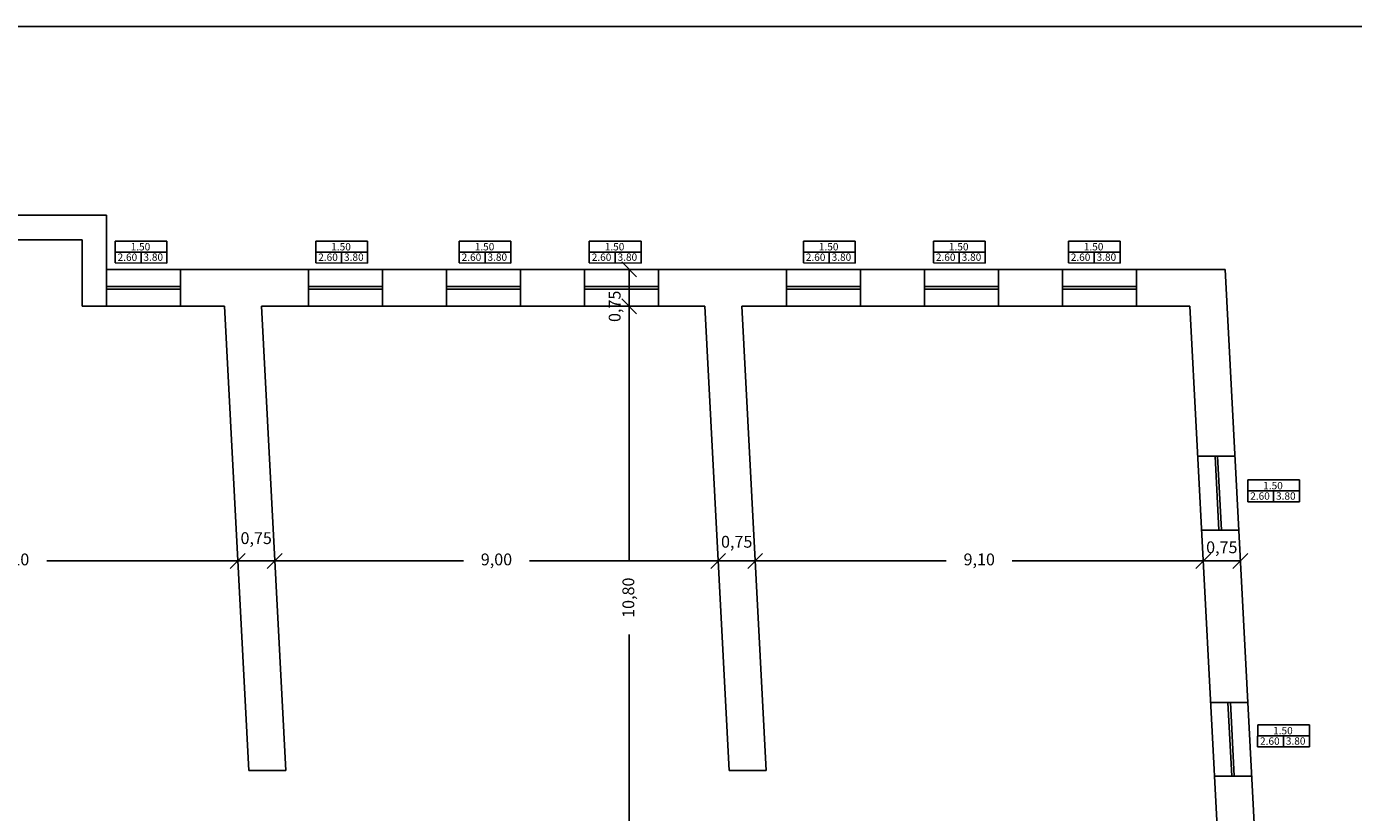
# Model space of a CAD drawing. Units: millimetres. Extents: x 1492.6 to 1575.4, y 729.6 to 764.1.
# Drawn here: x 1520.6 to 1547.5, y 748.2 to 764.1 of the extents above; entities that cross this region are included whole.
import ezdxf

# ---------------------------------------------------------------- set-up
doc = ezdxf.new("R2010")
doc.units = ezdxf.units.MM
doc.layers.add('portes', color=6, linetype='Continuous')
doc.styles.get("Standard").update_dxf_attribs({"font": 'TIMES.TTF'})
doc.dimstyles.new('Kostas', dxfattribs={"dimscale": 0.6, "dimtxt": 0.4, "dimasz": 0.5, "dimexe": 1.25, "dimexo": 0.625, "dimtad": 0, "dimrnd": 0.05, "dimzin": 1, "dimtxsty": 'Standard', "dimblk": 'OBLIQUE', "dimcen": 2.5, "dimse1": 1, "dimse2": 1, "dimazin": 0, "dimtfac": 1, "dimtix": 1, "dimtmove": 0, "dimatfit": 3, "dimfxl": 1, "dimarcsym": 0})

# ---------------------------------------------------------------- blocks, each defined once
blk = doc.blocks.new('_Oblique')
at = {"color": 0, "linetype": 'ByBlock', "lineweight": -2}
blk.add_line((-0.5, -0.5), (0.5, 0.5), dxfattribs=at)
blk = doc.blocks.new('*D27')
at = {"color": 0, "lineweight": -2, "ltscale": 0.2}
for p, q in [((1515.759, 753.305), (1519.635, 753.305)), ((1524.855, 753.305), (1520.979, 753.305))]:
    blk.add_line(p, q, dxfattribs=at)
at = {"layer": 'Defpoints', "color": 0, "ltscale": 0.2}
for p in [(1524.855, 753.336), (1515.759, 753.288), (1524.855, 753.305)]:
    blk.add_point(p, dxfattribs=at)
at = {"color": 0, "lineweight": -2, "ltscale": 0.2, "xscale": 0.3, "yscale": 0.3, "zscale": 0.3, "rotation": 180}
blk.add_blockref('_Oblique', (1515.759, 753.305), dxfattribs=at)
at = {"color": 0, "lineweight": -2, "ltscale": 0.2, "xscale": 0.3, "yscale": 0.3, "zscale": 0.3}
blk.add_blockref('_Oblique', (1524.855, 753.305), dxfattribs=at)
at = {"color": 0, "ltscale": 0.2, "insert": (1520.307, 753.305), "char_height": 0.24, "attachment_point": 5}
blk.add_mtext('9,10', dxfattribs=at)
blk = doc.blocks.new('*D28')
at = {"color": 0, "lineweight": -2, "ltscale": 0.2}
blk.add_line((1524.855, 753.305), (1525.607, 753.305), dxfattribs=at)
at = {"layer": 'Defpoints', "color": 0, "ltscale": 0.2}
for p in [(1524.855, 753.336), (1525.607, 753.32), (1525.607, 753.305)]:
    blk.add_point(p, dxfattribs=at)
at = {"color": 0, "lineweight": -2, "ltscale": 0.2, "xscale": 0.3, "yscale": 0.3, "zscale": 0.3, "rotation": 180}
blk.add_blockref('_Oblique', (1524.855, 753.305), dxfattribs=at)
at = {"color": 0, "lineweight": -2, "ltscale": 0.2, "xscale": 0.3, "yscale": 0.3, "zscale": 0.3}
blk.add_blockref('_Oblique', (1525.607, 753.305), dxfattribs=at)
at = {"color": 0, "ltscale": 0.2, "insert": (1525.231, 753.737), "char_height": 0.24, "attachment_point": 5}
blk.add_mtext('0,75', dxfattribs=at)
blk = doc.blocks.new('*D29')
at = {"color": 0, "lineweight": -2, "ltscale": 0.2}
for p, q in [((1525.607, 753.305), (1529.436, 753.305)), ((1534.609, 753.305), (1530.78, 753.305))]:
    blk.add_line(p, q, dxfattribs=at)
at = {"layer": 'Defpoints', "color": 0, "ltscale": 0.2}
for p in [(1525.607, 753.32), (1534.609, 753.305), (1534.609, 753.27)]:
    blk.add_point(p, dxfattribs=at)
at = {"color": 0, "lineweight": -2, "ltscale": 0.2, "xscale": 0.3, "yscale": 0.3, "zscale": 0.3, "rotation": 180}
blk.add_blockref('_Oblique', (1525.607, 753.305), dxfattribs=at)
at = {"color": 0, "lineweight": -2, "ltscale": 0.2, "xscale": 0.3, "yscale": 0.3, "zscale": 0.3}
blk.add_blockref('_Oblique', (1534.609, 753.305), dxfattribs=at)
at = {"color": 0, "ltscale": 0.2, "insert": (1530.108, 753.305), "char_height": 0.24, "attachment_point": 5}
blk.add_mtext('9,00', dxfattribs=at)
blk = doc.blocks.new('*D30')
at = {"color": 0, "lineweight": -2, "ltscale": 0.2}
for p, q in [((1534.609, 753.305), (1534.309, 753.305)), ((1534.609, 753.305), (1535.358, 753.305)), ((1535.358, 753.305), (1535.658, 753.305))]:
    blk.add_line(p, q, dxfattribs=at)
at = {"layer": 'Defpoints', "color": 0, "ltscale": 0.2}
for p in [(1534.609, 753.27), (1535.358, 753.305), (1535.358, 753.302)]:
    blk.add_point(p, dxfattribs=at)
at = {"color": 0, "lineweight": -2, "ltscale": 0.2, "xscale": 0.3, "yscale": 0.3, "zscale": 0.3}
blk.add_blockref('_Oblique', (1534.609, 753.305), dxfattribs=at)
at = {"color": 0, "lineweight": -2, "ltscale": 0.2, "xscale": 0.3, "yscale": 0.3, "zscale": 0.3, "rotation": 180}
blk.add_blockref('_Oblique', (1535.358, 753.305), dxfattribs=at)
at = {"color": 0, "ltscale": 0.2, "insert": (1534.984, 753.663), "char_height": 0.24, "attachment_point": 5}
blk.add_mtext('0,75', dxfattribs=at)
blk = doc.blocks.new('*D31')
at = {"color": 0, "lineweight": -2, "ltscale": 0.2}
for p, q in [((1535.358, 753.305), (1539.235, 753.305)), ((1544.455, 753.305), (1540.578, 753.305))]:
    blk.add_line(p, q, dxfattribs=at)
at = {"layer": 'Defpoints', "color": 0, "ltscale": 0.2}
for p in [(1535.358, 753.302), (1544.455, 753.305), (1544.455, 753.304)]:
    blk.add_point(p, dxfattribs=at)
at = {"color": 0, "lineweight": -2, "ltscale": 0.2, "xscale": 0.3, "yscale": 0.3, "zscale": 0.3, "rotation": 180}
blk.add_blockref('_Oblique', (1535.358, 753.305), dxfattribs=at)
at = {"color": 0, "lineweight": -2, "ltscale": 0.2, "xscale": 0.3, "yscale": 0.3, "zscale": 0.3}
blk.add_blockref('_Oblique', (1544.455, 753.305), dxfattribs=at)
at = {"color": 0, "ltscale": 0.2, "insert": (1539.907, 753.305), "char_height": 0.24, "attachment_point": 5}
blk.add_mtext('9,10', dxfattribs=at)
blk = doc.blocks.new('*D32')
at = {"color": 0, "lineweight": -2, "ltscale": 0.2}
blk.add_line((1544.455, 753.305), (1545.206, 753.305), dxfattribs=at)
at = {"layer": 'Defpoints', "color": 0, "ltscale": 0.2}
for p in [(1544.455, 753.304), (1545.206, 753.305), (1545.206, 753.303)]:
    blk.add_point(p, dxfattribs=at)
at = {"color": 0, "lineweight": -2, "ltscale": 0.2, "xscale": 0.3, "yscale": 0.3, "zscale": 0.3, "rotation": 180}
blk.add_blockref('_Oblique', (1544.455, 753.305), dxfattribs=at)
at = {"color": 0, "lineweight": -2, "ltscale": 0.2, "xscale": 0.3, "yscale": 0.3, "zscale": 0.3}
blk.add_blockref('_Oblique', (1545.206, 753.305), dxfattribs=at)
at = {"color": 0, "ltscale": 0.2, "insert": (1544.831, 753.551), "char_height": 0.24, "attachment_point": 5}
blk.add_mtext('0,75', dxfattribs=at)
blk = doc.blocks.new('*D40')
at = {"color": 0, "lineweight": -2, "ltscale": 0.2}
for p, q in [((1532.803, 758.472), (1532.803, 753.306)), ((1532.803, 747.655), (1532.803, 751.812))]:
    blk.add_line(p, q, dxfattribs=at)
at = {"layer": 'Defpoints', "color": 0, "ltscale": 0.2}
for p in [(1532.803, 758.472), (1532.803, 758.472), (1532.803, 747.655)]:
    blk.add_point(p, dxfattribs=at)
at = {"color": 0, "lineweight": -2, "ltscale": 0.2, "xscale": 0.3, "yscale": 0.3, "zscale": 0.3}
for p, rotation in [((1532.803, 758.472), 90), ((1532.803, 747.655), 270)]:
    blk.add_blockref('_Oblique', p, dxfattribs=dict(at, rotation=rotation))
at = {"color": 0, "ltscale": 0.2, "insert": (1532.816, 752.559), "char_height": 0.24, "attachment_point": 5, "rotation": 90}
blk.add_mtext('10,80', dxfattribs=at)
blk = doc.blocks.new('*D41')
at = {"color": 0, "lineweight": -2, "ltscale": 0.2}
blk.add_line((1532.803, 758.472), (1532.803, 759.222), dxfattribs=at)
at = {"layer": 'Defpoints', "color": 0, "ltscale": 0.2}
for p in [(1532.803, 759.222), (1532.803, 759.222), (1532.803, 758.472)]:
    blk.add_point(p, dxfattribs=at)
at = {"color": 0, "lineweight": -2, "ltscale": 0.2, "xscale": 0.3, "yscale": 0.3, "zscale": 0.3}
for p, rotation in [((1532.803, 759.222), 90), ((1532.803, 758.472), 270)]:
    blk.add_blockref('_Oblique', p, dxfattribs=dict(at, rotation=rotation))
at = {"color": 0, "ltscale": 0.2, "insert": (1532.538, 758.472), "char_height": 0.24, "attachment_point": 5, "rotation": 90}
blk.add_mtext('0,75', dxfattribs=at)
blk = doc.blocks.new('*D42')
at = {"color": 0, "lineweight": -2, "ltscale": 0.2}
for p, q in [((1548.914, 759.222), (1548.914, 747.952)), ((1548.914, 735.155), (1548.914, 746.425))]:
    blk.add_line(p, q, dxfattribs=at)
at = {"layer": 'Defpoints', "color": 0, "ltscale": 0.2}
for p in [(1544.896, 759.222), (1548.914, 759.222), (1546.157, 735.155)]:
    blk.add_point(p, dxfattribs=at)
at = {"color": 0, "lineweight": -2, "ltscale": 0.2, "xscale": 0.3, "yscale": 0.3, "zscale": 0.3}
for p, rotation in [((1548.914, 759.222), 90), ((1548.914, 735.155), 270)]:
    blk.add_blockref('_Oblique', p, dxfattribs=dict(at, rotation=rotation))
at = {"color": 0, "ltscale": 0.2, "insert": (1548.914, 747.189), "char_height": 0.24, "attachment_point": 5, "rotation": 90}
blk.add_mtext('24,10', dxfattribs=at)

msp = doc.modelspace()

# ---------------------------------------------------------------- linework, layer by layer
at = {"color": 2}
for p, q in [((1517.796, 760.322), (1522.196, 760.322)), ((1522.196, 760.322), (1522.196, 759.222)), ((1518.296, 759.822), (1521.696, 759.822)), ((1521.696, 759.822), (1521.696, 758.472)), ((1522.196, 759.222), (1544.896, 759.222)), ((1546.157, 735.155), (1544.896, 759.222)), ((1521.696, 758.472), (1524.586, 758.472)), ((1525.08, 749.055), (1524.586, 758.472)), ((1525.337, 758.472), (1534.336, 758.472)), ((1525.831, 749.055), (1525.337, 758.472)), ((1534.83, 749.055), (1534.336, 758.472)), ((1535.087, 758.472), (1544.184, 758.472)), ((1535.581, 749.055), (1535.087, 758.472)), ((1544.751, 747.655), (1544.184, 758.472)), ((1525.08, 749.055), (1525.831, 749.055)), ((1534.83, 749.055), (1535.581, 749.055))]:
    msp.add_line(p, q, dxfattribs=at)
for p, q in [((1522.196, 758.472), (1522.196, 759.222)), ((1523.696, 758.472), (1523.696, 759.222)), ((1526.296, 758.472), (1526.296, 759.222)), ((1526.296, 758.472), (1526.296, 759.222)), ((1526.296, 758.472), (1526.296, 759.222)), ((1527.796, 758.472), (1527.796, 759.222)), ((1527.796, 758.472), (1527.796, 759.222)), ((1527.796, 758.472), (1527.796, 759.222)), ((1529.096, 758.472), (1529.096, 759.222)), ((1530.596, 758.472), (1530.596, 759.222)), ((1531.896, 758.472), (1531.896, 759.222)), ((1533.396, 758.472), (1533.396, 759.222)), ((1535.996, 758.472), (1535.996, 759.222)), ((1535.996, 758.472), (1535.996, 759.222)), ((1535.996, 758.472), (1535.996, 759.222)), ((1535.996, 758.472), (1535.996, 759.222)), ((1537.496, 758.472), (1537.496, 759.222)), ((1537.496, 758.472), (1537.496, 759.222)), ((1537.496, 758.472), (1537.496, 759.222)), ((1537.496, 758.472), (1537.496, 759.222)), ((1538.796, 758.472), (1538.796, 759.222)), ((1540.296, 758.472), (1540.296, 759.222)), ((1541.596, 758.472), (1541.596, 759.222)), ((1543.096, 758.472), (1543.096, 759.222)), ((1522.196, 758.872), (1523.696, 758.872)), ((1522.196, 758.822), (1523.696, 758.822)), ((1526.296, 758.872), (1527.796, 758.872)), ((1526.296, 758.872), (1527.796, 758.872)), ((1526.296, 758.872), (1527.796, 758.872)), ((1526.296, 758.822), (1527.796, 758.822)), ((1526.296, 758.822), (1527.796, 758.822)), ((1526.296, 758.822), (1527.796, 758.822)), ((1529.096, 758.872), (1530.596, 758.872)), ((1529.096, 758.822), (1530.596, 758.822)), ((1531.896, 758.872), (1533.396, 758.872)), ((1531.896, 758.822), (1533.396, 758.822)), ((1535.996, 758.872), (1537.496, 758.872)), ((1535.996, 758.872), (1537.496, 758.872)), ((1535.996, 758.872), (1537.496, 758.872)), ((1535.996, 758.872), (1537.496, 758.872)), ((1535.996, 758.822), (1537.496, 758.822)), ((1535.996, 758.822), (1537.496, 758.822)), ((1535.996, 758.822), (1537.496, 758.822)), ((1535.996, 758.822), (1537.496, 758.822)), ((1538.796, 758.872), (1540.296, 758.872)), ((1538.796, 758.822), (1540.296, 758.822)), ((1541.596, 758.872), (1543.096, 758.872)), ((1541.596, 758.822), (1543.096, 758.822)), ((1544.344, 755.432), (1545.095, 755.432)), ((1544.344, 755.432), (1545.095, 755.432)), ((1544.694, 755.432), (1544.772, 753.932)), ((1544.744, 755.432), (1544.822, 753.932)), ((1544.422, 753.932), (1545.173, 753.932)), ((1544.422, 753.932), (1545.173, 753.932)), ((1544.605, 750.435), (1545.356, 750.435)), ((1544.605, 750.435), (1545.357, 750.435)), ((1544.955, 750.435), (1545.034, 748.935)), ((1545.005, 750.436), (1545.084, 748.935)), ((1545.084, 748.935), (1544.683, 748.935)), ((1544.683, 748.935), (1545.436, 748.935)), ((1544.684, 748.935), (1545.435, 748.935))]:
    msp.add_line(p, q)
at = {"ltscale": 0.2}
msp.add_lwpolyline([(1575.429, 729.585), (1492.613, 729.585), (1492.613, 764.15), (1575.429, 764.15)], close=True, dxfattribs=at)
at = {"layer": 'portes'}
for p, q in [((1522.369, 759.352), (1522.37, 759.797)), ((1523.42, 759.796), (1522.37, 759.797)), ((1523.42, 759.796), (1523.419, 759.351)), ((1526.441, 759.352), (1526.442, 759.797)), ((1527.491, 759.796), (1526.442, 759.797)), ((1527.491, 759.796), (1527.491, 759.351)), ((1529.353, 759.352), (1529.353, 759.797)), ((1530.403, 759.796), (1529.353, 759.797)), ((1530.403, 759.796), (1530.403, 759.351)), ((1531.992, 759.352), (1531.993, 759.797)), ((1533.043, 759.796), (1531.993, 759.797)), ((1533.043, 759.796), (1533.042, 759.351)), ((1536.338, 759.352), (1536.339, 759.797)), ((1537.388, 759.796), (1536.339, 759.797)), ((1537.388, 759.796), (1537.388, 759.351)), ((1538.978, 759.352), (1538.978, 759.797)), ((1540.028, 759.796), (1538.978, 759.797)), ((1540.028, 759.796), (1540.027, 759.351)), ((1541.716, 759.352), (1541.716, 759.797)), ((1542.766, 759.796), (1541.716, 759.797)), ((1542.766, 759.796), (1542.766, 759.351)), ((1523.419, 759.574), (1522.37, 759.574)), ((1522.894, 759.351), (1522.894, 759.574)), ((1527.491, 759.574), (1526.441, 759.574)), ((1526.966, 759.351), (1526.966, 759.574)), ((1530.403, 759.574), (1529.353, 759.574)), ((1529.878, 759.351), (1529.878, 759.574)), ((1533.042, 759.574), (1531.993, 759.574)), ((1532.517, 759.351), (1532.517, 759.574)), ((1537.388, 759.574), (1536.338, 759.574)), ((1536.863, 759.351), (1536.863, 759.574)), ((1540.028, 759.574), (1538.978, 759.574)), ((1539.503, 759.351), (1539.503, 759.574)), ((1542.766, 759.574), (1541.716, 759.574)), ((1542.241, 759.351), (1542.241, 759.574)), ((1523.419, 759.351), (1522.369, 759.352)), ((1527.491, 759.351), (1526.441, 759.352)), ((1530.403, 759.351), (1529.353, 759.352)), ((1533.042, 759.351), (1531.992, 759.352)), ((1537.388, 759.351), (1536.338, 759.352)), ((1540.027, 759.351), (1538.978, 759.352)), ((1542.766, 759.351), (1541.716, 759.352)), ((1545.357, 754.504), (1545.358, 754.949)), ((1546.408, 754.948), (1545.358, 754.949)), ((1546.408, 754.948), (1546.407, 754.503)), ((1546.407, 754.726), (1545.358, 754.727)), ((1545.882, 754.504), (1545.882, 754.726)), ((1546.407, 754.503), (1545.357, 754.504)), ((1545.558, 749.532), (1545.559, 749.977)), ((1546.608, 749.976), (1545.559, 749.977)), ((1546.608, 749.976), (1546.608, 749.531)), ((1546.608, 749.754), (1545.558, 749.754)), ((1546.083, 749.532), (1546.083, 749.754)), ((1546.608, 749.531), (1545.558, 749.532))]:
    msp.add_line(p, q, dxfattribs=at)

# ---------------------------------------------------------------- texts
at = {"layer": 'portes', "char_height": 0.15, "attachment_point": 1}
for s, insert, width in [('{\\fArial|b0|i0|c161|p34;2\\fArial|b0|i0|c0|p34;.\\fArial|b0|i0|c161|p34;6\\fArial|b0|i0|c0|p34;0}', (1522.418, 759.544), 0.47685), ('{\\fArial|b0|i0|c161|p34;1\\fArial|b0|i0|c0|p34;.\\fArial|b0|i0|c161|p34;5\\fArial|b0|i0|c0|p34;0}', (1522.683, 759.756), 0.4551), ('{\\fArial|b0|i0|c161|p34;2\\fArial|b0|i0|c0|p34;.\\fArial|b0|i0|c161|p34;6\\fArial|b0|i0|c0|p34;0}', (1526.49, 759.544), 0.47685), ('{\\fArial|b0|i0|c161|p34;1\\fArial|b0|i0|c0|p34;.\\fArial|b0|i0|c161|p34;5\\fArial|b0|i0|c0|p34;0}', (1526.755, 759.756), 0.4551), ('{\\fArial|b0|i0|c161|p34;2\\fArial|b0|i0|c0|p34;.\\fArial|b0|i0|c161|p34;6\\fArial|b0|i0|c0|p34;0}', (1529.402, 759.544), 0.47685), ('{\\fArial|b0|i0|c161|p34;1\\fArial|b0|i0|c0|p34;.\\fArial|b0|i0|c161|p34;5\\fArial|b0|i0|c0|p34;0}', (1529.667, 759.756), 0.4551), ('{\\fArial|b0|i0|c161|p34;2\\fArial|b0|i0|c0|p34;.\\fArial|b0|i0|c161|p34;6\\fArial|b0|i0|c0|p34;0}', (1532.042, 759.544), 0.47685), ('{\\fArial|b0|i0|c161|p34;1\\fArial|b0|i0|c0|p34;.\\fArial|b0|i0|c161|p34;5\\fArial|b0|i0|c0|p34;0}', (1532.306, 759.756), 0.4551), ('{\\fArial|b0|i0|c161|p34;2\\fArial|b0|i0|c0|p34;.\\fArial|b0|i0|c161|p34;6\\fArial|b0|i0|c0|p34;0}', (1536.387, 759.544), 0.47685), ('{\\fArial|b0|i0|c161|p34;1\\fArial|b0|i0|c0|p34;.\\fArial|b0|i0|c161|p34;5\\fArial|b0|i0|c0|p34;0}', (1536.652, 759.756), 0.4551), ('{\\fArial|b0|i0|c161|p34;2\\fArial|b0|i0|c0|p34;.\\fArial|b0|i0|c161|p34;6\\fArial|b0|i0|c0|p34;0}', (1539.027, 759.544), 0.47685), ('{\\fArial|b0|i0|c161|p34;1\\fArial|b0|i0|c0|p34;.\\fArial|b0|i0|c161|p34;5\\fArial|b0|i0|c0|p34;0}', (1539.292, 759.756), 0.4551), ('{\\fArial|b0|i0|c161|p34;2\\fArial|b0|i0|c0|p34;.\\fArial|b0|i0|c161|p34;6\\fArial|b0|i0|c0|p34;0}', (1541.765, 759.544), 0.47685), ('{\\fArial|b0|i0|c161|p34;1\\fArial|b0|i0|c0|p34;.\\fArial|b0|i0|c161|p34;5\\fArial|b0|i0|c0|p34;0}', (1542.03, 759.756), 0.4551), ('{\\fArial|b0|i0|c161|p34;2.60}', (1545.407, 754.697), 0.47685), ('{\\fArial|b0|i0|c161|p34;1\\fArial|b0|i0|c0|p34;.\\fArial|b0|i0|c161|p34;5\\fArial|b0|i0|c0|p34;0}', (1545.671, 754.908), 0.4551), ('{\\fArial|b0|i0|c161|p34;1\\fArial|b0|i0|c0|p34;.\\fArial|b0|i0|c161|p34;5\\fArial|b0|i0|c0|p34;0}', (1545.872, 749.936), 0.4551), ('{\\fArial|b0|i0|c161|p34;2.60}', (1545.607, 749.724), 0.47685)]:
    msp.add_mtext(s, dxfattribs=dict(at, insert=insert, width=width))
at = {"layer": 'portes', "char_height": 0.15, "width": 0.47685, "attachment_point": 1, "rotation": 359.9625}
for insert in [(1522.943, 759.546), (1527.014, 759.546), (1529.926, 759.546), (1532.566, 759.546), (1536.911, 759.546), (1539.551, 759.546), (1542.289, 759.546), (1545.931, 754.698), (1546.131, 749.726)]:
    msp.add_mtext('{\\fArial|b0|i0|c161|p34;3.80}', dxfattribs=dict(at, insert=insert))

# ---------------------------------------------------------------- dimensions: what is measured, and where the dimension line sits
at = {"ltscale": 0.2}
for base, p1, p2, picture, middle in [((1532.803, 759.222), (1532.803, 758.472), (1532.803, 759.222), '*D41', (1532.538, 758.472)), ((1532.803, 758.472), (1532.803, 747.655), (1532.803, 758.472), '*D40', (1532.816, 752.559))]:
    dim = msp.add_linear_dim(base=base, p1=p1, p2=p2, angle=90, dimstyle='Kostas', override={"dimtmove": 1}, dxfattribs=at)
    dim.commit()
    dim.dimension.update_dxf_attribs({"geometry": picture, "text_midpoint": middle, "dimtype": 160})
dim = msp.add_linear_dim(base=(1548.914, 759.222), p1=(1546.157, 735.155), p2=(1544.896, 759.222), angle=90, text='24,10', dimstyle='Kostas', dxfattribs=at)
dim.commit()
dim.dimension.update_dxf_attribs({"geometry": '*D42', "text_midpoint": (1548.914, 747.189), "dimtype": 160})
for base, p1, p2, picture, middle in [((1525.607, 753.305), (1524.855, 753.336), (1525.607, 753.32), '*D28', (1525.231, 753.737)), ((1535.358, 753.305), (1534.609, 753.27), (1535.358, 753.302), '*D30', (1534.984, 753.663)), ((1545.206, 753.305), (1544.455, 753.304), (1545.206, 753.303), '*D32', (1544.831, 753.551))]:
    dim = msp.add_linear_dim(base=base, p1=p1, p2=p2, dimstyle='Kostas', override={"dimtmove": 1}, dxfattribs=at)
    dim.commit()
    dim.dimension.update_dxf_attribs({"geometry": picture, "text_midpoint": middle, "dimtype": 160})
for base, p1, p2, override, picture, middle in [((1524.855, 753.305), (1515.759, 753.288), (1524.855, 753.336), {"dimtxt": 0.4, "dimtmove": 1}, '*D27', (1520.307, 753.305)), ((1534.609, 753.305), (1525.607, 753.32), (1534.609, 753.27), {"dimtmove": 1}, '*D29', (1530.108, 753.305)), ((1544.455, 753.305), (1535.358, 753.302), (1544.455, 753.304), {"dimtmove": 1}, '*D31', (1539.907, 753.305))]:
    dim = msp.add_linear_dim(base=base, p1=p1, p2=p2, dimstyle='Kostas', override=override, dxfattribs=at)
    dim.commit()
    dim.dimension.update_dxf_attribs({"geometry": picture, "text_midpoint": middle})

doc.saveas('drawing.dxf')
